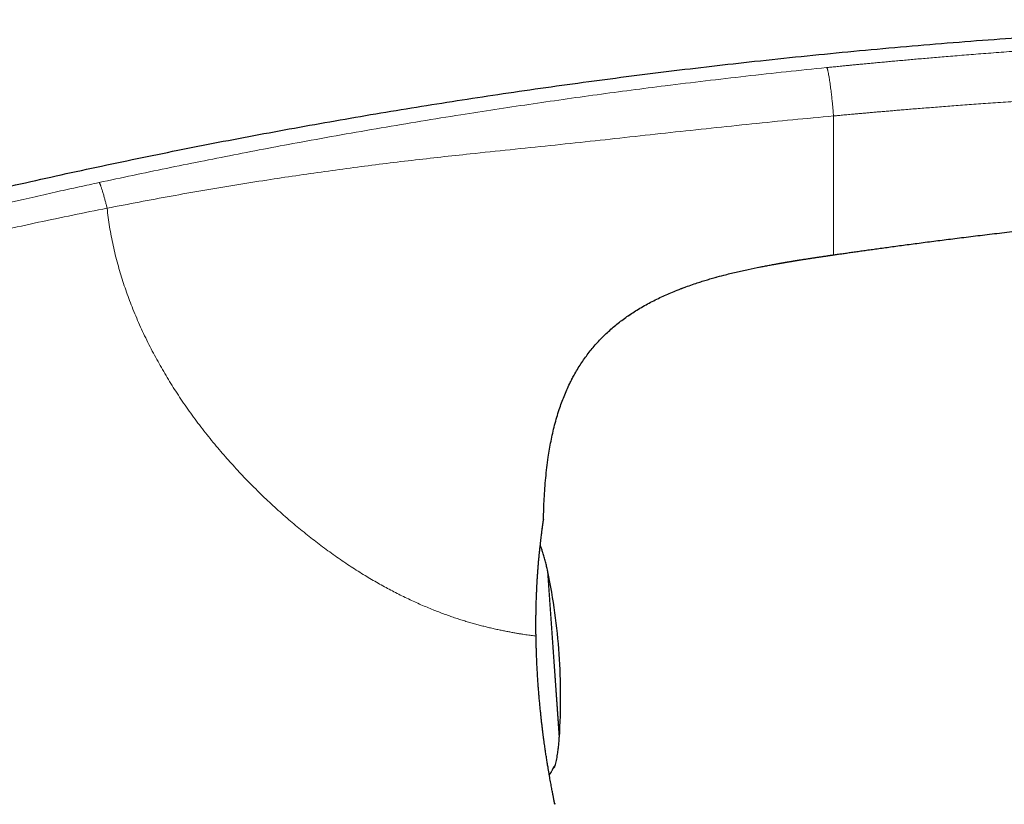
# Model space of a CAD drawing. Units: millimetres. Extents: x 8 to 779, y 12 to 571.
# Drawn here: x 558 to 598, y 540 to 571 of the extents above; entities that cross this region are included whole.
import ezdxf

# ---------------------------------------------------------------- set-up
doc = ezdxf.new("R2010")
doc.units = ezdxf.units.MM

msp = doc.modelspace()

# ---------------------------------------------------------------- linework, layer by layer
at = {"color": 7, "linetype": 'Continuous', "lineweight": 30}
for p, q in [((590.862, 561.903), (590.862, 561.903)), ((586.047, 560.983), (586.101, 560.998)), ((584.678, 560.537), (584.719, 560.552)), ((582.575, 559.469), (582.61, 559.491)), ((580.229, 556.848), (580.233, 556.854)), ((579.075, 551.155), (579.075, 551.14)), ((578.772, 546.41), (578.772, 546.41)), ((579.395, 540.904), (579.395, 540.903))]:
    msp.add_line(p, q, dxfattribs=at)
at = {"color": 8, "linetype": 'Continuous', "lineweight": 0}
for p, q in [((579.243, 549.068), (579.717, 542.284)), ((579.251, 549.03), (579.72, 542.322)), ((579.387, 540.908), (579.395, 540.904)), ((579.404, 540.92), (579.395, 540.904))]:
    msp.add_line(p, q, dxfattribs=at)
at = {"color": 7, "linetype": 'Continuous', "lineweight": 30, "flags": 128}
msp.add_lwpolyline([(579.527, 539.638), (579.53, 539.623), (579.533, 539.589)], dxfattribs=at)
at = {"color": 7, "linetype": 'Continuous', "lineweight": 30}
for start, end in [(4, 11.7288), (356.2712, 4)]:
    msp.add_arc((554.773, 543.948), 25, start, end, dxfattribs=at)
at = {"color": 8, "linetype": 'Continuous', "lineweight": 0}
msp.add_arc((579.417, 541.16), 0.1, 319.0045, 341.7351, dxfattribs=at)
at = {"color": 7, "linetype": 'Continuous', "lineweight": 30}
for points, knots in [([(534.141, 558.231), (534.659, 558.4), (535.695, 558.738), (537.251, 559.233), (538.807, 559.718), (540.364, 560.192), (541.921, 560.656), (543.45, 561.101), (544.949, 561.527), (546.419, 561.935), (547.889, 562.335), (549.36, 562.725), (550.889, 563.121), (552.475, 563.521), (554.119, 563.924), (555.764, 564.317), (557.409, 564.698), (559.055, 565.068), (560.702, 565.427), (562.35, 565.774), (563.999, 566.112), (565.648, 566.438), (567.299, 566.753), (568.95, 567.058), (570.602, 567.352), (572.255, 567.635), (573.91, 567.908), (575.565, 568.17), (577.247, 568.425), (578.957, 568.674), (580.694, 568.915), (582.432, 569.145), (584.172, 569.363), (585.912, 569.571), (587.705, 569.773), (589.551, 569.968), (591.45, 570.156), (593.35, 570.331), (595.252, 570.493), (597.144, 570.642), (599.027, 570.777), (600.899, 570.899), (602.773, 571.008), (604.648, 571.106), (606.526, 571.192), (608.404, 571.266), (610.285, 571.328), (612.033, 571.376), (613.647, 571.411), (615.128, 571.435), (616.61, 571.45), (618.017, 571.456), (619.349, 571.454), (620.607, 571.445), (621.865, 571.428), (623.122, 571.403), (624.38, 571.369), (625.612, 571.326), (626.82, 571.276), (628.004, 571.217), (629.187, 571.149), (630.368, 571.071), (631.549, 570.983), (632.728, 570.884), (633.906, 570.774), (635.083, 570.653), (636.258, 570.52), (637.424, 570.377), (638.582, 570.223), (639.732, 570.059), (640.88, 569.885), (641.644, 569.759), (642.026, 569.696)], [0, 0, 0, 0, 0.0149538, 0.0298821, 0.0447858, 0.0596659, 0.074523, 0.0893581, 0.103326, 0.1172757, 0.131208, 0.1451235, 0.1590228, 0.1745174, 0.1899936, 0.2054525, 0.220895, 0.236322, 0.2517344, 0.2671332, 0.2825192, 0.2978933, 0.3132565, 0.3286096, 0.3439534, 0.3592889, 0.3746169, 0.3899382, 0.4052538, 0.4212933, 0.4373283, 0.4533597, 0.4693885, 0.4854155, 0.5014417, 0.5188868, 0.536333, 0.5537815, 0.5712334, 0.5886896, 0.6058394, 0.6229953, 0.6401585, 0.6573298, 0.6745108, 0.6917026, 0.7089067, 0.726124, 0.73966, 0.753202, 0.7667489, 0.7802997, 0.7917997, 0.8033009, 0.8148022, 0.8263029, 0.837802, 0.8492988, 0.8601361, 0.8709705, 0.8818017, 0.8926293, 0.9034534, 0.9142739, 0.9250909, 0.9359047, 0.9467162, 0.9575264, 0.9681431, 0.9787604, 0.989379, 1, 1, 1, 1]), ([(590.862, 561.903), (590.917, 561.911), (591.032, 561.928), (591.209, 561.953), (591.399, 561.98), (591.601, 562.009), (591.813, 562.039), (592.036, 562.071), (592.269, 562.103), (592.514, 562.137), (592.772, 562.173), (593.045, 562.21), (593.331, 562.249), (593.629, 562.289), (593.939, 562.33), (594.261, 562.373), (594.596, 562.417), (594.935, 562.461), (595.278, 562.504), (595.626, 562.548), (595.984, 562.593), (596.352, 562.639), (596.729, 562.685), (597.115, 562.731), (597.508, 562.778), (597.912, 562.825), (598.329, 562.874), (598.76, 562.923), (599.204, 562.973), (599.659, 563.023), (600.125, 563.073), (600.602, 563.124), (601.089, 563.175), (601.444, 563.212), (601.661, 563.234), (601.739, 563.242), (601.817, 563.249), (601.896, 563.257), (601.974, 563.265), (602.048, 563.273), (602.114, 563.279), (602.26, 563.294), (602.575, 563.325), (603.216, 563.387), (604.36, 563.494), (605.81, 563.621), (607.414, 563.752), (608.903, 563.864), (610.393, 563.967), (611.884, 564.062), (613.047, 564.129), (613.882, 564.173), (614.388, 564.199), (614.894, 564.224), (615.401, 564.248), (615.903, 564.271), (616.398, 564.293), (616.876, 564.312), (617.344, 564.331), (617.808, 564.348), (618.282, 564.365), (618.761, 564.382), (619.237, 564.397), (619.6, 564.408), (619.852, 564.415), (619.998, 564.419), (620.144, 564.423), (620.289, 564.427), (620.441, 564.432), (620.558, 564.435), (620.627, 564.436), (620.64, 564.437)], [0, 0, 0, 0, 0.005595, 0.011595, 0.018002, 0.024815, 0.032034, 0.03952, 0.047398, 0.055667, 0.064328, 0.07357, 0.08322, 0.093277, 0.103743, 0.114616, 0.125898, 0.137587, 0.148932, 0.160636, 0.1727, 0.185123, 0.197906, 0.210811, 0.224062, 0.23766, 0.251605, 0.266192, 0.28114, 0.296449, 0.312119, 0.32815, 0.344543, 0.361296, 0.363902, 0.366517, 0.369141, 0.371773, 0.374413, 0.377062, 0.379264, 0.380983, 0.39179, 0.41109, 0.445553, 0.507094, 0.557046, 0.606998, 0.65695, 0.706902, 0.756854, 0.773807, 0.790761, 0.807714, 0.824668, 0.841621, 0.858153, 0.874378, 0.889593, 0.905135, 0.921005, 0.937202, 0.953232, 0.968772, 0.973645, 0.978519, 0.983392, 0.988266, 0.993139, 0.998657, 1, 1, 1, 1]), ([(770.833, 564.475), (770.338, 564.381), (768.987, 564.125), (766.782, 563.694), (764.217, 563.184), (761.655, 562.663), (759.095, 562.132), (756.537, 561.59), (753.896, 561.019), (751.173, 560.418), (748.367, 559.785), (745.564, 559.14), (742.764, 558.482), (739.967, 557.811), (737.173, 557.128), (734.382, 556.432), (731.595, 555.723), (728.81, 555.002), (726.046, 554.273), (723.301, 553.535), (720.576, 552.79), (717.855, 552.033), (715.12, 551.259), (712.372, 550.468), (709.612, 549.66), (706.855, 548.84), (704.102, 548.006), (701.37, 547.166), (698.657, 546.318), (695.965, 545.464), (693.276, 544.597), (690.573, 543.713), (687.855, 542.81), (685.124, 541.889), (682.397, 540.955), (679.674, 540.01), (676.955, 539.051), (674.241, 538.081), (671.533, 537.099), (668.832, 536.105), (666.137, 535.1), (663.447, 534.083), (660.761, 533.053), (658.096, 532.018), (655.451, 530.977), (652.828, 529.93), (650.208, 528.872), (647.576, 527.795), (644.931, 526.698), (642.273, 525.583), (639.62, 524.455), (636.973, 523.315), (634.33, 522.163), (631.693, 521), (629.061, 519.824), (626.435, 518.636), (623.814, 517.437), (621.198, 516.225), (618.588, 515.002), (615.983, 513.767), (613.384, 512.52), (610.863, 511.296), (608.419, 510.097), (606.052, 508.923), (603.69, 507.739), (601.333, 506.545), (599.365, 505.54), (598.186, 504.93), (597.788, 504.724)], [0, 0, 0, 0, 0.008226, 0.022459, 0.036692, 0.050925, 0.065158, 0.079391, 0.093624, 0.10928, 0.124937, 0.140593, 0.15625, 0.171906, 0.187562, 0.203219, 0.218875, 0.234531, 0.250188, 0.265564, 0.280941, 0.296318, 0.311695, 0.327351, 0.343007, 0.358664, 0.37432, 0.389977, 0.405353, 0.42073, 0.436107, 0.451484, 0.467174, 0.482865, 0.498555, 0.514246, 0.529937, 0.545627, 0.561318, 0.576974, 0.59263, 0.608287, 0.623943, 0.6396, 0.654976, 0.670353, 0.68573, 0.701107, 0.716797, 0.732488, 0.748178, 0.763869, 0.77956, 0.79525, 0.810941, 0.826631, 0.842322, 0.858013, 0.873703, 0.889394, 0.905084, 0.920775, 0.935158, 0.949541, 0.963924, 0.978307, 0.99269, 1, 1, 1, 1]), ([(587.873, 561.411), (587.902, 561.417), (587.961, 561.428), (588.053, 561.446), (588.148, 561.464), (588.245, 561.482), (588.34, 561.5), (588.432, 561.517), (588.507, 561.53), (588.565, 561.541), (588.608, 561.548), (588.643, 561.555), (588.672, 561.56), (588.695, 561.564), (588.716, 561.567), (588.735, 561.571), (588.754, 561.574), (588.77, 561.577), (588.785, 561.579), (588.798, 561.582), (588.808, 561.583), (588.816, 561.585), (588.823, 561.586), (588.831, 561.587), (588.843, 561.59), (588.859, 561.592), (588.882, 561.596), (588.907, 561.6), (588.933, 561.605), (588.958, 561.609), (588.993, 561.615), (589.037, 561.622), (589.085, 561.63), (589.129, 561.638), (589.169, 561.644), (589.201, 561.65), (589.23, 561.654), (589.254, 561.658), (589.273, 561.661), (589.286, 561.663), (589.295, 561.665), (589.302, 561.666), (589.303, 561.666), (589.303, 561.666)], [0, 0, 0, 0, 0.035398, 0.072487, 0.11099, 0.149999, 0.18851, 0.225541, 0.260256, 0.279231, 0.297239, 0.314388, 0.32684, 0.339127, 0.351461, 0.364023, 0.381349, 0.399518, 0.41862, 0.449006, 0.481258, 0.526432, 0.57294, 0.619437, 0.653531, 0.686454, 0.717919, 0.747901, 0.762451, 0.776817, 0.798308, 0.82016, 0.842507, 0.865198, 0.880366, 0.895289, 0.909417, 0.92278, 0.935862, 0.949073, 0.962701, 0.97691, 1, 1, 1, 1]), ([(588.397, 561.51), (588.562, 561.54), (588.945, 561.608), (589.545, 561.706), (589.98, 561.772), (590.196, 561.805)], [0, 0, 0, 0, 0.27568, 0.640109, 1, 1, 1, 1]), ([(589.27, 561.661), (589.27, 561.661), (589.27, 561.661), (589.277, 561.662), (589.288, 561.664), (589.307, 561.667), (589.336, 561.672), (589.379, 561.678), (589.43, 561.687), (589.488, 561.696), (589.553, 561.706), (589.624, 561.717), (589.7, 561.729), (589.796, 561.744), (589.914, 561.762), (590.054, 561.784), (590.194, 561.805), (590.333, 561.826), (590.452, 561.843), (590.55, 561.857), (590.618, 561.868), (590.676, 561.876), (590.723, 561.883), (590.767, 561.889), (590.809, 561.895), (590.84, 561.9), (590.857, 561.902), (590.862, 561.903)], [0, 0, 0, 0, 0.023006, 0.048877, 0.073479, 0.097193, 0.131876, 0.166503, 0.201947, 0.238803, 0.277403, 0.317865, 0.360149, 0.404093, 0.477211, 0.552628, 0.628794, 0.704014, 0.77652, 0.819662, 0.860691, 0.886876, 0.912355, 0.937607, 0.963279, 0.989754, 1, 1, 1, 1]), ([(586.047, 560.983), (586.167, 561.016), (586.45, 561.094), (586.9, 561.204), (587.395, 561.315), (587.726, 561.381), (587.891, 561.415)], [0, 0, 0, 0, 0.1972412, 0.4651794, 0.7332037, 1, 1, 1, 1]), ([(584.678, 560.537), (584.692, 560.542), (584.796, 560.583), (584.993, 560.653), (585.245, 560.739), (585.476, 560.814), (585.684, 560.878), (585.892, 560.94), (586.032, 560.979), (586.101, 560.998)], [0, 0, 0, 0, 0.029277, 0.223803, 0.418414, 0.564213, 0.709753, 0.854998, 1, 1, 1, 1]), ([(582.546, 559.448), (582.615, 559.495), (582.763, 559.595), (582.996, 559.738), (583.243, 559.879), (583.492, 560.012), (583.743, 560.138), (583.996, 560.256), (584.252, 560.367), (584.529, 560.481), (584.723, 560.553), (584.829, 560.593)], [0, 0, 0, 0, 0.098285, 0.209218, 0.320154, 0.431108, 0.540096, 0.64908, 0.75805, 0.867018, 1, 1, 1, 1]), ([(580.23, 556.849), (580.259, 556.905), (580.33, 557.041), (580.452, 557.252), (580.594, 557.478), (580.741, 557.693), (580.894, 557.9), (581.054, 558.1), (581.221, 558.295), (581.396, 558.483), (581.577, 558.665), (581.765, 558.839), (581.96, 559.007), (582.159, 559.168), (582.365, 559.322), (582.515, 559.429), (582.598, 559.484), (582.61, 559.491)], [0, 0, 0, 0, 0.052722, 0.128083, 0.203436, 0.274801, 0.346177, 0.417563, 0.488954, 0.560344, 0.631726, 0.703099, 0.774472, 0.845848, 0.917221, 0.988579, 1, 1, 1, 1]), ([(579.075, 551.155), (579.079, 551.296), (579.085, 551.578), (579.104, 552), (579.13, 552.422), (579.166, 552.844), (579.21, 553.264), (579.262, 553.654), (579.319, 554.012), (579.379, 554.338), (579.448, 554.663), (579.527, 554.986), (579.615, 555.307), (579.709, 555.609), (579.807, 555.892), (579.908, 556.156), (580.019, 556.417), (580.126, 556.65), (580.201, 556.794), (580.233, 556.854)], [0, 0, 0, 0, 0.072063, 0.144125, 0.216197, 0.288275, 0.360351, 0.432431, 0.489068, 0.545701, 0.602328, 0.658959, 0.7156, 0.772237, 0.820498, 0.868756, 0.917021, 0.965295, 1, 1, 1, 1]), ([(578.772, 546.418), (578.771, 546.482), (578.769, 546.609), (578.768, 546.794), (578.768, 546.972), (578.769, 547.138), (578.771, 547.292), (578.773, 547.434), (578.776, 547.565), (578.779, 547.686), (578.782, 547.797), (578.785, 547.899), (578.788, 547.991), (578.791, 548.075), (578.795, 548.154), (578.799, 548.257), (578.805, 548.385), (578.814, 548.551), (578.824, 548.731), (578.837, 548.921), (578.85, 549.107), (578.864, 549.286), (578.879, 549.459), (578.894, 549.624), (578.909, 549.783), (578.925, 549.933), (578.94, 550.075), (578.955, 550.209), (578.97, 550.334), (578.984, 550.451), (578.997, 550.559), (579.008, 550.65), (579.018, 550.729), (579.027, 550.798), (579.036, 550.862), (579.044, 550.922), (579.051, 550.969), (579.056, 551.006), (579.06, 551.037), (579.065, 551.068), (579.069, 551.098), (579.072, 551.122), (579.073, 551.135), (579.073, 551.139)], [0, 0, 0, 0, 0.0256457, 0.051089, 0.0751953, 0.0979648, 0.1193977, 0.1391471, 0.1576074, 0.1747785, 0.1906602, 0.2055055, 0.2190131, 0.2311888, 0.2428528, 0.2545829, 0.2778168, 0.301309, 0.3322069, 0.3635395, 0.3950129, 0.4265, 0.4580088, 0.4895485, 0.5211361, 0.5527307, 0.5842921, 0.6158269, 0.6473435, 0.6788498, 0.7103502, 0.7418494, 0.7668159, 0.7927995, 0.8198476, 0.8479656, 0.8771608, 0.8968692, 0.9174621, 0.9392412, 0.9622387, 0.9864879, 1, 1, 1, 1]), ([(579.243, 549.068), (579.23, 549.129), (579.204, 549.254), (579.159, 549.441), (579.109, 549.627), (579.057, 549.797), (579.004, 549.948), (578.968, 550.045), (578.946, 550.094), (578.943, 550.101)], [0, 0, 0, 0, 0.1755, 0.354095, 0.534578, 0.713411, 0.849719, 0.979793, 1, 1, 1, 1]), ([(579.251, 549.029), (579.25, 549.034), (579.249, 549.041), (579.247, 549.051), (579.245, 549.06), (579.244, 549.066), (579.243, 549.069)], [0, 0, 0, 0, 0.339906, 0.559886, 0.779913, 1, 1, 1, 1]), ([(578.789, 545.782), (578.789, 545.799), (578.787, 545.84), (578.785, 545.909), (578.782, 545.991), (578.779, 546.083), (578.777, 546.184), (578.774, 546.294), (578.772, 546.37), (578.772, 546.41)], [0, 0, 0, 0, 0.082581, 0.196812, 0.326768, 0.472541, 0.634259, 0.812087, 1, 1, 1, 1]), ([(578.789, 545.782), (578.79, 545.782), (578.791, 545.783), (578.79, 545.785), (578.787, 545.786), (578.786, 545.786)], [0, 0, 0, 0, 0.277211, 0.646053, 1, 1, 1, 1]), ([(579.531, 539.613), (579.531, 539.615), (579.53, 539.619), (579.528, 539.631), (579.525, 539.646), (579.521, 539.663), (579.517, 539.684), (579.513, 539.706), (579.507, 539.732), (579.502, 539.759), (579.496, 539.786), (579.49, 539.819), (579.481, 539.862), (579.47, 539.92), (579.457, 539.985), (579.443, 540.058), (579.427, 540.141), (579.41, 540.234), (579.391, 540.336), (579.37, 540.447), (579.349, 540.565), (579.327, 540.689), (579.305, 540.818), (579.282, 540.952), (579.257, 541.102), (579.229, 541.271), (579.199, 541.46), (579.169, 541.655), (579.144, 541.824), (579.124, 541.966), (579.107, 542.081), (579.09, 542.206), (579.073, 542.341), (579.054, 542.485), (579.035, 542.639), (579.015, 542.802), (578.996, 542.973), (578.975, 543.156), (578.955, 543.348), (578.935, 543.552), (578.915, 543.766), (578.896, 543.974), (578.88, 544.174), (578.865, 544.365), (578.851, 544.561), (578.837, 544.764), (578.825, 544.971), (578.813, 545.183), (578.803, 545.399), (578.795, 545.599), (578.792, 545.727), (578.79, 545.782)], [0, 0, 0, 0, 0.0176203, 0.0343781, 0.0502857, 0.065354, 0.0795919, 0.0930073, 0.1077706, 0.1214083, 0.1339269, 0.1453333, 0.1651025, 0.1854135, 0.2062689, 0.2276707, 0.2500239, 0.2729448, 0.2964326, 0.3204682, 0.344532, 0.3679533, 0.3911602, 0.4141489, 0.4369163, 0.4655671, 0.4938502, 0.5217651, 0.5493252, 0.5637296, 0.5789414, 0.5951254, 0.6122817, 0.6304107, 0.6495125, 0.6690535, 0.6895173, 0.7109034, 0.7332111, 0.7564393, 0.7805864, 0.8056507, 0.8259415, 0.8467936, 0.8682057, 0.8901765, 0.9127052, 0.9353737, 0.9585791, 0.9823215, 1, 1, 1, 1]), ([(579.718, 542.285), (579.718, 542.289), (579.718, 542.296), (579.719, 542.306), (579.719, 542.315), (579.72, 542.321), (579.72, 542.323)], [0, 0, 0, 0, 0.306851, 0.537938, 0.768983, 1, 1, 1, 1]), ([(579.541, 541.135), (579.547, 541.157), (579.565, 541.216), (579.589, 541.315), (579.615, 541.434), (579.638, 541.557), (579.661, 541.708), (579.684, 541.885), (579.703, 542.085), (579.713, 542.218), (579.717, 542.284)], [0, 0, 0, 0, 0.059058, 0.158845, 0.263421, 0.371561, 0.481922, 0.656749, 0.829937, 1, 1, 1, 1]), ([(579.395, 540.904), (579.402, 540.917), (579.418, 540.945), (579.438, 540.985), (579.457, 541.023), (579.473, 541.057), (579.488, 541.087), (579.499, 541.11), (579.508, 541.126), (579.51, 541.128), (579.512, 541.129)], [0, 0, 0, 0, 0.131454, 0.261379, 0.389015, 0.513746, 0.635509, 0.755244, 0.875359, 1, 1, 1, 1]), ([(579.478, 541.068), (579.479, 541.069), (579.491, 541.071), (579.51, 541.084), (579.531, 541.106), (579.539, 541.125), (579.542, 541.134)], [0, 0, 0, 0, 0.048901, 0.371268, 0.693021, 1, 1, 1, 1]), ([(579.311, 540.782), (579.316, 540.787), (579.334, 540.809), (579.363, 540.849), (579.384, 540.885), (579.395, 540.904)], [0, 0, 0, 0, 0.154188, 0.567794, 1, 1, 1, 1]), ([(579.461, 541.032), (579.462, 541.034), (579.464, 541.037), (579.465, 541.04), (579.466, 541.041)], [0, 0, 0, 0, 0.603137, 1, 1, 1, 1])]:
    msp.add_open_spline(points, degree=3, knots=knots, dxfattribs=at)
at = {"color": 8, "linetype": 'Continuous', "lineweight": 0}
for points, knots in [([(642.026, 569.696), (642.026, 569.696), (642.026, 569.696), (642.026, 569.696), (642.026, 569.696), (642.026, 569.696), (642.026, 569.696), (642.026, 569.696), (642.025, 569.696), (642.025, 569.696), (642.024, 569.696), (642.022, 569.696), (642.02, 569.696), (642.018, 569.696), (642.014, 569.696), (642.008, 569.696), (642.002, 569.696), (641.993, 569.696), (641.983, 569.696), (641.97, 569.696), (641.954, 569.696), (641.936, 569.697), (641.914, 569.697), (641.889, 569.697), (641.859, 569.697), (641.825, 569.697), (641.785, 569.697), (641.744, 569.697), (641.701, 569.697), (641.657, 569.698), (641.609, 569.698), (641.555, 569.699), (641.498, 569.699), (641.435, 569.7), (641.369, 569.702), (641.295, 569.704), (641.214, 569.706), (641.124, 569.709), (641.025, 569.712), (640.924, 569.717), (640.822, 569.721), (640.721, 569.726), (640.613, 569.732), (640.496, 569.738), (640.371, 569.746), (640.236, 569.754), (640.096, 569.763), (639.953, 569.773), (639.807, 569.783), (639.653, 569.795), (639.491, 569.807), (639.32, 569.82), (639.142, 569.834), (638.957, 569.849), (638.762, 569.866), (638.568, 569.882), (638.376, 569.899), (638.187, 569.916), (637.99, 569.934), (637.785, 569.954), (637.574, 569.974), (637.345, 569.996), (637.097, 570.019), (636.829, 570.045), (636.556, 570.072), (636.263, 570.1), (635.95, 570.131), (635.617, 570.163), (635.277, 570.195), (634.931, 570.227), (634.542, 570.263), (634.11, 570.303), (633.633, 570.345), (633.137, 570.387), (632.621, 570.43), (632.085, 570.473), (631.54, 570.514), (630.987, 570.555), (630.388, 570.596), (629.745, 570.638), (629.054, 570.679), (628.352, 570.718), (627.639, 570.754), (626.913, 570.788), (626.332, 570.812), (625.899, 570.828), (625.616, 570.839), (625.332, 570.848), (625.046, 570.858), (624.76, 570.867), (624.478, 570.875), (624.046, 570.887), (623.465, 570.902), (622.694, 570.918), (621.895, 570.931), (621.068, 570.942), (620.252, 570.949), (619.447, 570.952), (618.654, 570.953), (617.872, 570.951), (617.118, 570.947), (616.393, 570.94), (615.695, 570.932), (615.007, 570.922), (614.328, 570.91), (613.659, 570.897), (613.012, 570.883), (612.387, 570.868), (611.783, 570.852), (611.187, 570.835), (610.6, 570.817), (609.999, 570.798), (609.386, 570.777), (608.761, 570.754), (608.146, 570.73), (607.541, 570.706), (606.948, 570.681), (606.364, 570.655), (605.792, 570.629), (605.229, 570.602), (604.678, 570.574), (604.136, 570.546), (603.605, 570.518), (603.085, 570.489), (602.575, 570.46), (602.075, 570.43), (601.586, 570.401), (601.1, 570.371), (600.618, 570.34), (600.139, 570.308), (599.672, 570.277), (599.216, 570.245), (598.772, 570.214), (598.333, 570.182), (597.901, 570.151), (597.475, 570.119), (597.061, 570.087), (596.659, 570.056), (596.271, 570.025), (595.894, 569.994), (595.54, 569.965), (595.206, 569.937), (594.894, 569.911), (594.592, 569.885), (594.3, 569.86), (594.019, 569.835), (593.748, 569.811), (593.488, 569.788), (593.237, 569.765), (592.998, 569.743), (592.768, 569.722), (592.55, 569.702), (592.345, 569.683), (592.154, 569.665), (591.976, 569.648), (591.807, 569.632), (591.648, 569.616), (591.494, 569.601), (591.347, 569.587), (591.206, 569.573), (591.076, 569.56), (590.957, 569.548), (590.848, 569.538), (590.75, 569.528), (590.663, 569.519), (590.608, 569.514), (590.583, 569.511)], [0, 0, 0, 0, 0.0001644, 0.0003979, 0.0007007, 0.0010727, 0.0016764, 0.0024032, 0.0032531, 0.0044356, 0.0057954, 0.0073326, 0.0090473, 0.0109395, 0.0132694, 0.015822, 0.0185971, 0.0215948, 0.0248148, 0.0281936, 0.0317863, 0.0355926, 0.0396119, 0.0439224, 0.048452, 0.0531996, 0.0581638, 0.0633431, 0.0675626, 0.0719153, 0.0764026, 0.0810268, 0.0857907, 0.0902458, 0.0948226, 0.0995247, 0.1043505, 0.1092954, 0.1143546, 0.1195233, 0.1236583, 0.1278564, 0.1321197, 0.1364516, 0.1408565, 0.1453394, 0.1499054, 0.1540408, 0.1582336, 0.1624778, 0.1667678, 0.1711017, 0.1754013, 0.1797445, 0.1841352, 0.1885803, 0.1924017, 0.1962797, 0.2002239, 0.2042227, 0.2082541, 0.2123107, 0.2171272, 0.2219855, 0.2268922, 0.2318536, 0.2375838, 0.2433937, 0.2492842, 0.2552533, 0.2612957, 0.2693072, 0.2774169, 0.2856261, 0.2945414, 0.3035899, 0.312776, 0.3220991, 0.3315577, 0.3429671, 0.3545655, 0.3663539, 0.3783333, 0.390504, 0.402866, 0.4075779, 0.4123169, 0.4170832, 0.4218766, 0.4266972, 0.4314941, 0.4360394, 0.4484442, 0.4607099, 0.4747581, 0.4886182, 0.5022896, 0.5157717, 0.5290638, 0.5421655, 0.5550773, 0.566932, 0.5786235, 0.5901526, 0.6015198, 0.6127256, 0.6237706, 0.6340374, 0.6441618, 0.654144, 0.6639843, 0.6736828, 0.68434, 0.6948212, 0.7051267, 0.7152566, 0.7252111, 0.7349906, 0.744595, 0.7540247, 0.7632796, 0.77236, 0.7812656, 0.7899966, 0.798553, 0.8069347, 0.8151417, 0.8231741, 0.8314016, 0.8394375, 0.8472817, 0.8549342, 0.862395, 0.8696641, 0.87703, 0.8841881, 0.8911384, 0.897881, 0.9044158, 0.910743, 0.9168625, 0.9222897, 0.9275423, 0.9326205, 0.9375242, 0.9422534, 0.9468082, 0.9511884, 0.9553943, 0.9594256, 0.9632825, 0.9669649, 0.9704729, 0.9736205, 0.9766131, 0.9794506, 0.9821329, 0.9846601, 0.9872064, 0.989573, 0.99176, 0.9937673, 0.995595, 0.997243, 0.9987113, 1, 1, 1, 1]), ([(561.012, 564.842), (561.468, 564.939), (562.38, 565.135), (563.749, 565.419), (565.118, 565.696), (566.488, 565.967), (567.859, 566.23), (569.313, 566.502), (570.85, 566.78), (572.472, 567.062), (574.095, 567.334), (575.639, 567.583), (577.102, 567.81), (578.484, 568.017), (579.868, 568.217), (581.253, 568.41), (582.639, 568.595), (584.109, 568.783), (585.664, 568.973), (587.302, 569.163), (588.942, 569.343), (590.036, 569.455), (590.583, 569.511)], [0, 0, 0, 0, 0.0466768, 0.0933453, 0.140008, 0.1866672, 0.2333239, 0.2799787, 0.3349632, 0.3899477, 0.4449349, 0.4999284, 0.5465963, 0.5932692, 0.6399459, 0.686625, 0.7333043, 0.7799812, 0.8349873, 0.8899895, 0.9449922, 1, 1, 1, 1]), ([(590.583, 569.511), (590.584, 569.51), (590.587, 569.508), (590.591, 569.504), (590.596, 569.497), (590.602, 569.486), (590.609, 569.467), (590.618, 569.441), (590.627, 569.407), (590.637, 569.367), (590.648, 569.316), (590.66, 569.252), (590.674, 569.177), (590.689, 569.088), (590.705, 568.986), (590.722, 568.872), (590.739, 568.75), (590.755, 568.627), (590.77, 568.507), (590.783, 568.39), (590.796, 568.28), (590.807, 568.176), (590.817, 568.081), (590.826, 567.985), (590.835, 567.89), (590.843, 567.799), (590.85, 567.721), (590.855, 567.654), (590.859, 567.597), (590.862, 567.562), (590.863, 567.547)], [0, 0, 0, 0, 0.015965, 0.035533, 0.058942, 0.086558, 0.118876, 0.156464, 0.188441, 0.223833, 0.262677, 0.304855, 0.350082, 0.39795, 0.448027, 0.500064, 0.551768, 0.600916, 0.647444, 0.691144, 0.73183, 0.769411, 0.803912, 0.835447, 0.87318, 0.906399, 0.935491, 0.960717, 0.982213, 1, 1, 1, 1]), ([(590.863, 567.547), (590.889, 567.549), (590.944, 567.554), (591.03, 567.562), (591.127, 567.571), (591.232, 567.581), (591.347, 567.592), (591.47, 567.603), (591.601, 567.615), (591.742, 567.627), (591.893, 567.641), (592.054, 567.655), (592.225, 567.67), (592.406, 567.686), (592.597, 567.703), (592.795, 567.72), (593.002, 567.738), (593.217, 567.756), (593.441, 567.775), (593.685, 567.795), (593.951, 567.817), (594.24, 567.841), (594.541, 567.865), (594.854, 567.889), (595.176, 567.914), (595.508, 567.94), (595.85, 567.966), (596.204, 567.992), (596.571, 568.019), (596.953, 568.046), (597.349, 568.074), (597.757, 568.102), (598.177, 568.13), (598.61, 568.158), (599.054, 568.187), (599.499, 568.214), (599.945, 568.242), (600.391, 568.268), (600.848, 568.294), (601.314, 568.32), (601.792, 568.346), (602.27, 568.371), (602.749, 568.396), (603.227, 568.419), (603.715, 568.443), (604.213, 568.466), (604.739, 568.489), (605.296, 568.512), (605.884, 568.536), (606.484, 568.559), (607.095, 568.581), (607.718, 568.603), (608.352, 568.623), (608.998, 568.642), (609.632, 568.66), (610.253, 568.676), (610.862, 568.691), (611.479, 568.705), (612.106, 568.717), (612.739, 568.728), (613.376, 568.738), (614.019, 568.747), (614.671, 568.754), (615.337, 568.76), (616.016, 568.763), (616.71, 568.765), (617.412, 568.765), (618.124, 568.763), (618.846, 568.758), (619.578, 568.751), (620.116, 568.744), (620.458, 568.739), (620.6, 568.737), (620.742, 568.734), (620.883, 568.732), (621.024, 568.729), (621.165, 568.727), (621.515, 568.72), (622.042, 568.708), (622.745, 568.69), (623.453, 568.669), (624.193, 568.644), (624.964, 568.614), (625.696, 568.582), (626.391, 568.548), (627.049, 568.513), (627.698, 568.476), (628.337, 568.436), (628.966, 568.394), (629.558, 568.352), (630.113, 568.31), (630.632, 568.267), (631.147, 568.223), (631.656, 568.176), (632.16, 568.127), (632.66, 568.076), (633.12, 568.026), (633.541, 567.979), (633.923, 567.935), (634.302, 567.891), (634.678, 567.846), (635.05, 567.801), (635.418, 567.754), (635.759, 567.711), (636.074, 567.669), (636.362, 567.631), (636.647, 567.593), (636.929, 567.556), (637.205, 567.519), (637.476, 567.484), (637.743, 567.449), (638.005, 567.416), (638.263, 567.384), (638.515, 567.355), (638.758, 567.329), (638.99, 567.306), (639.212, 567.287), (639.423, 567.27), (639.623, 567.257), (639.814, 567.245), (639.997, 567.236), (640.18, 567.229), (640.362, 567.223), (640.541, 567.219), (640.711, 567.218), (640.872, 567.218), (641.023, 567.22), (641.165, 567.224), (641.3, 567.229), (641.431, 567.236), (641.559, 567.245), (641.683, 567.255), (641.798, 567.267), (641.906, 567.281), (642.005, 567.295), (642.097, 567.31), (642.182, 567.325), (642.261, 567.341), (642.338, 567.358), (642.414, 567.376), (642.487, 567.395), (642.553, 567.414), (642.614, 567.432), (642.669, 567.449), (642.723, 567.467), (642.775, 567.485), (642.825, 567.503), (642.87, 567.519), (642.91, 567.534), (642.945, 567.547), (642.977, 567.559), (643.005, 567.57), (643.029, 567.58), (643.051, 567.589), (643.072, 567.597), (643.09, 567.604), (643.105, 567.611), (643.118, 567.616), (643.128, 567.62), (643.136, 567.624), (643.143, 567.626), (643.148, 567.628), (643.152, 567.63), (643.155, 567.631), (643.157, 567.632), (643.158, 567.633), (643.159, 567.633), (643.16, 567.634), (643.16, 567.634), (643.161, 567.634), (643.161, 567.634), (643.161, 567.634), (643.161, 567.634), (643.161, 567.634)], [0, 0, 0, 0, 0.001274, 0.002705, 0.004291, 0.006034, 0.007933, 0.00995, 0.012117, 0.014435, 0.016904, 0.019572, 0.022397, 0.025377, 0.028514, 0.031806, 0.035192, 0.038729, 0.042415, 0.046253, 0.050813, 0.055568, 0.06052, 0.065667, 0.07101, 0.076448, 0.082075, 0.087891, 0.093895, 0.100217, 0.106735, 0.113451, 0.120362, 0.127471, 0.134776, 0.142278, 0.149441, 0.156775, 0.16428, 0.171956, 0.179802, 0.187819, 0.195534, 0.203401, 0.21142, 0.219591, 0.227914, 0.237383, 0.247041, 0.256888, 0.266925, 0.277152, 0.287568, 0.298174, 0.30897, 0.318805, 0.328792, 0.338932, 0.349224, 0.35967, 0.370077, 0.380632, 0.391334, 0.402184, 0.413409, 0.424788, 0.436323, 0.448015, 0.459864, 0.471871, 0.484033, 0.486374, 0.488709, 0.491039, 0.493363, 0.495682, 0.497994, 0.500301, 0.512888, 0.52398, 0.534933, 0.547793, 0.56046, 0.572938, 0.583919, 0.594748, 0.605423, 0.615943, 0.626309, 0.636532, 0.645192, 0.653766, 0.662262, 0.670685, 0.679044, 0.687346, 0.695592, 0.702033, 0.708439, 0.714812, 0.721152, 0.727463, 0.733746, 0.740005, 0.745058, 0.750097, 0.755125, 0.760146, 0.765167, 0.770104, 0.775057, 0.780036, 0.785031, 0.79008, 0.795047, 0.799917, 0.804692, 0.809384, 0.813928, 0.818414, 0.822844, 0.827218, 0.832121, 0.836949, 0.841697, 0.846361, 0.85094, 0.855436, 0.859853, 0.864193, 0.868985, 0.873687, 0.8783, 0.882818, 0.887238, 0.891482, 0.895626, 0.899667, 0.903603, 0.908156, 0.91257, 0.916854, 0.921014, 0.925053, 0.928978, 0.933541, 0.937949, 0.942206, 0.946311, 0.950264, 0.954, 0.957591, 0.961036, 0.964336, 0.967973, 0.971416, 0.974665, 0.977719, 0.980579, 0.983198, 0.985629, 0.987873, 0.989928, 0.99175, 0.993393, 0.994858, 0.996145, 0.997253, 0.998184, 0.998936, 0.999399, 0.999753, 1, 1, 1, 1]), ([(590.863, 567.548), (590.31, 567.495), (589.204, 567.391), (587.547, 567.224), (585.892, 567.051), (584.24, 566.873), (582.599, 566.693), (580.968, 566.515), (579.345, 566.343), (577.72, 566.176), (576.241, 566.022), (574.909, 565.878), (573.725, 565.744), (572.543, 565.603), (571.363, 565.452), (570.185, 565.291), (569.007, 565.122), (567.789, 564.937), (566.531, 564.737), (565.233, 564.52), (563.934, 564.291), (562.635, 564.052), (561.769, 563.883), (561.336, 563.799)], [0, 0, 0, 0, 0.0559217, 0.1117859, 0.1675976, 0.2233621, 0.2791002, 0.3338639, 0.3886974, 0.4436253, 0.4986264, 0.5386554, 0.5786824, 0.6186808, 0.6586333, 0.6985719, 0.7385461, 0.7785998, 0.8227503, 0.8669679, 0.9112306, 0.9555612, 1, 1, 1, 1]), ([(590.862, 561.904), (590.862, 561.905), (590.862, 561.909), (590.862, 561.929), (590.862, 561.961), (590.862, 562.008), (590.862, 562.071), (590.862, 562.142), (590.862, 562.218), (590.862, 562.292), (590.862, 562.376), (590.862, 562.472), (590.862, 562.581), (590.862, 562.704), (590.862, 562.833), (590.862, 562.964), (590.862, 563.096), (590.862, 563.24), (590.862, 563.395), (590.863, 563.562), (590.863, 563.743), (590.863, 563.936), (590.863, 564.143), (590.863, 564.364), (590.863, 564.599), (590.863, 564.848), (590.863, 565.11), (590.863, 565.384), (590.863, 565.668), (590.863, 565.962), (590.863, 566.266), (590.863, 566.577), (590.863, 566.895), (590.863, 567.218), (590.863, 567.438), (590.863, 567.548)], [0, 0, 0, 0, 0.046669, 0.093341, 0.140011, 0.186676, 0.233339, 0.280006, 0.311436, 0.342868, 0.374297, 0.405725, 0.437155, 0.468583, 0.50001, 0.525012, 0.550014, 0.575012, 0.600012, 0.625015, 0.650016, 0.675013, 0.700011, 0.72501, 0.750008, 0.775007, 0.800006, 0.825005, 0.850005, 0.875003, 0.899998, 0.924996, 0.95, 0.975002, 1, 1, 1, 1]), ([(534.141, 558.231), (534.142, 558.231), (534.143, 558.231), (534.148, 558.232), (534.154, 558.232), (534.162, 558.233), (534.171, 558.235), (534.18, 558.236), (534.186, 558.237), (534.19, 558.237), (534.192, 558.237), (534.194, 558.238), (534.197, 558.238), (534.199, 558.238), (534.206, 558.239), (534.218, 558.241), (534.24, 558.244), (534.268, 558.248), (534.303, 558.254), (534.334, 558.258), (534.356, 558.262), (534.368, 558.264), (534.38, 558.265), (534.393, 558.268), (534.411, 558.271), (534.437, 558.275), (534.472, 558.281), (534.513, 558.288), (534.56, 558.297), (534.611, 558.306), (534.665, 558.317), (534.722, 558.328), (534.785, 558.341), (534.855, 558.355), (534.939, 558.373), (535.037, 558.394), (535.151, 558.419), (535.271, 558.446), (535.4, 558.475), (535.516, 558.502), (535.615, 558.525), (535.695, 558.544), (535.777, 558.563), (535.862, 558.583), (535.948, 558.604), (536.037, 558.625), (536.14, 558.649), (536.257, 558.678), (536.39, 558.71), (536.53, 558.744), (536.689, 558.783), (536.871, 558.828), (537.076, 558.879), (537.289, 558.933), (537.511, 558.989), (537.74, 559.047), (537.975, 559.106), (538.215, 559.168), (538.461, 559.231), (538.713, 559.296), (538.973, 559.363), (539.241, 559.432), (539.516, 559.504), (539.795, 559.576), (540.076, 559.65), (540.363, 559.725), (540.661, 559.803), (540.97, 559.884), (541.286, 559.966), (541.608, 560.051), (541.937, 560.137), (542.19, 560.204), (542.364, 560.25), (542.455, 560.274), (542.547, 560.298), (542.639, 560.322), (542.732, 560.346), (542.826, 560.371), (542.919, 560.396), (543.082, 560.438), (543.314, 560.499), (543.638, 560.584), (543.987, 560.676), (544.362, 560.774), (544.753, 560.877), (545.161, 560.984), (545.586, 561.095), (546.018, 561.207), (546.458, 561.322), (546.779, 561.406), (546.978, 561.457), (547.052, 561.476), (547.127, 561.496), (547.202, 561.515), (547.276, 561.535), (547.445, 561.578), (547.695, 561.643), (548.029, 561.729), (548.321, 561.804), (548.585, 561.872), (548.819, 561.932), (549.054, 561.993), (549.283, 562.051), (549.566, 562.124), (549.908, 562.211), (550.314, 562.314), (550.73, 562.42), (551.154, 562.527), (551.453, 562.602), (551.624, 562.646), (551.665, 562.656), (551.706, 562.666), (551.749, 562.677), (551.792, 562.688), (551.856, 562.704), (551.942, 562.725), (552.082, 562.761), (552.26, 562.805), (552.443, 562.851), (552.601, 562.89), (552.696, 562.914), (552.75, 562.927), (552.764, 562.931), (552.771, 562.932), (552.779, 562.934), (552.788, 562.936), (552.797, 562.939), (552.806, 562.941), (552.827, 562.946), (552.861, 562.955), (552.91, 562.967), (552.968, 562.981), (553.04, 562.999), (553.129, 563.021), (553.235, 563.047), (553.355, 563.077), (553.481, 563.107), (553.612, 563.14), (553.715, 563.165), (553.791, 563.183), (553.837, 563.195), (553.883, 563.206), (553.925, 563.216), (554.05, 563.247), (554.258, 563.297), (554.603, 563.38), (554.992, 563.474), (555.423, 563.577), (555.746, 563.653), (555.96, 563.703), (556.07, 563.729), (556.18, 563.755), (556.296, 563.782), (556.543, 563.84), (556.923, 563.928), (557.425, 564.044), (557.921, 564.157), (558.403, 564.267), (558.873, 564.372), (559.329, 564.474), (559.769, 564.571), (560.194, 564.664), (560.607, 564.754), (560.879, 564.813), (561.012, 564.842)], [0, 0, 0, 0, 0.00973, 0.019171, 0.028322, 0.037184, 0.045758, 0.050896, 0.055925, 0.057224, 0.058516, 0.0598, 0.061076, 0.062345, 0.063734, 0.071754, 0.07966, 0.091421, 0.102921, 0.114162, 0.117087, 0.119994, 0.122883, 0.12576, 0.129094, 0.13556, 0.141916, 0.149962, 0.157827, 0.165512, 0.17302, 0.180352, 0.18751, 0.195417, 0.203427, 0.213393, 0.223251, 0.233005, 0.242663, 0.25223, 0.257435, 0.262611, 0.267758, 0.272879, 0.277973, 0.283043, 0.288089, 0.294992, 0.301855, 0.308738, 0.315728, 0.324792, 0.333847, 0.342901, 0.351963, 0.361042, 0.369948, 0.378879, 0.387661, 0.396482, 0.405348, 0.414267, 0.423247, 0.432293, 0.44101, 0.449719, 0.458898, 0.46814, 0.477451, 0.486839, 0.496308, 0.505865, 0.508435, 0.511013, 0.513597, 0.516189, 0.518789, 0.521395, 0.52401, 0.526631, 0.534922, 0.543293, 0.553364, 0.563557, 0.573876, 0.585075, 0.596429, 0.607942, 0.619619, 0.631464, 0.633423, 0.635386, 0.637352, 0.639322, 0.641295, 0.643272, 0.65264, 0.661073, 0.669572, 0.675683, 0.68183, 0.688011, 0.694111, 0.699845, 0.710256, 0.72089, 0.731749, 0.742834, 0.754146, 0.755198, 0.756268, 0.757357, 0.758463, 0.759587, 0.760729, 0.763493, 0.766357, 0.771719, 0.777401, 0.780722, 0.784143, 0.784827, 0.78501, 0.7852, 0.785405, 0.785627, 0.785864, 0.786117, 0.786387, 0.787479, 0.788775, 0.790274, 0.791977, 0.794438, 0.797229, 0.800349, 0.803799, 0.807107, 0.81067, 0.811842, 0.81304, 0.814263, 0.815511, 0.816301, 0.824096, 0.831796, 0.843282, 0.854551, 0.865602, 0.868484, 0.87135, 0.874201, 0.877045, 0.880433, 0.893552, 0.906779, 0.919677, 0.932244, 0.944483, 0.956392, 0.967769, 0.978829, 0.989573, 1, 1, 1, 1]), ([(561.012, 564.842), (561.014, 564.841), (561.018, 564.838), (561.025, 564.83), (561.033, 564.816), (561.044, 564.794), (561.057, 564.764), (561.072, 564.726), (561.088, 564.68), (561.106, 564.628), (561.125, 564.57), (561.145, 564.506), (561.166, 564.438), (561.187, 564.366), (561.209, 564.29), (561.23, 564.214), (561.251, 564.137), (561.271, 564.063), (561.289, 563.992), (561.306, 563.925), (561.321, 563.861), (561.331, 563.819), (561.336, 563.799)], [0, 0, 0, 0, 0.035287, 0.072841, 0.114164, 0.159962, 0.210221, 0.26436, 0.321428, 0.380332, 0.440072, 0.499975, 0.559855, 0.619531, 0.678342, 0.735304, 0.789345, 0.839539, 0.885328, 0.926723, 0.964443, 1, 1, 1, 1]), ([(533.161, 557.177), (533.162, 557.177), (533.163, 557.177), (533.174, 557.177), (533.196, 557.178), (533.228, 557.179), (533.272, 557.181), (533.327, 557.185), (533.395, 557.19), (533.475, 557.198), (533.57, 557.209), (533.68, 557.224), (533.813, 557.245), (533.959, 557.27), (534.112, 557.298), (534.267, 557.328), (534.438, 557.361), (534.627, 557.399), (534.835, 557.443), (535.064, 557.491), (535.313, 557.545), (535.582, 557.605), (535.87, 557.67), (536.179, 557.74), (536.505, 557.815), (536.848, 557.896), (537.208, 557.981), (537.575, 558.068), (537.949, 558.158), (538.328, 558.25), (538.721, 558.346), (539.125, 558.445), (539.54, 558.548), (539.955, 558.65), (540.368, 558.754), (540.778, 558.856), (541.193, 558.961), (541.613, 559.067), (542.077, 559.184), (542.586, 559.314), (543.14, 559.455), (543.697, 559.597), (544.255, 559.739), (544.808, 559.88), (545.356, 560.021), (545.9, 560.159), (546.442, 560.298), (547.038, 560.449), (547.685, 560.614), (548.385, 560.791), (549.083, 560.968), (549.78, 561.143), (550.478, 561.317), (551.176, 561.49), (551.898, 561.668), (552.638, 561.851), (553.397, 562.039), (554.15, 562.223), (554.902, 562.404), (555.655, 562.58), (556.41, 562.754), (557.375, 562.971), (558.552, 563.228), (559.941, 563.521), (560.87, 563.706), (561.336, 563.799)], [0, 0, 0, 0, 0.004204, 0.021585, 0.038905, 0.056193, 0.073508, 0.090912, 0.108458, 0.126166, 0.141898, 0.157786, 0.173849, 0.190058, 0.202857, 0.215683, 0.228512, 0.241344, 0.254634, 0.267993, 0.281451, 0.294993, 0.308578, 0.322172, 0.335747, 0.349279, 0.362759, 0.376218, 0.38879, 0.401401, 0.414051, 0.426715, 0.439362, 0.451962, 0.463773, 0.475513, 0.487203, 0.49886, 0.510503, 0.525322, 0.54013, 0.554869, 0.569477, 0.583921, 0.597969, 0.611911, 0.625771, 0.639557, 0.657358, 0.675043, 0.692632, 0.710177, 0.727732, 0.745315, 0.762817, 0.782161, 0.801221, 0.820134, 0.839011, 0.857928, 0.876868, 0.895805, 0.930495, 0.965177, 1, 1, 1, 1]), ([(561.336, 563.799), (561.35, 563.672), (561.38, 563.418), (561.437, 563.037), (561.505, 562.658), (561.582, 562.28), (561.67, 561.903), (561.766, 561.535), (561.869, 561.176), (561.977, 560.826), (562.094, 560.478), (562.219, 560.131), (562.354, 559.78), (562.499, 559.424), (562.656, 559.063), (562.82, 558.706), (562.992, 558.351), (563.172, 557.999), (563.356, 557.656), (563.543, 557.324), (563.732, 557), (563.927, 556.68), (564.129, 556.363), (564.34, 556.043), (564.561, 555.72), (564.793, 555.395), (565.031, 555.074), (565.274, 554.757), (565.522, 554.444), (565.771, 554.141), (566.019, 553.849), (566.267, 553.566), (566.517, 553.288), (566.772, 553.014), (567.035, 552.739), (567.306, 552.464), (567.585, 552.189), (567.867, 551.92), (568.151, 551.656), (568.437, 551.399), (568.72, 551.152), (568.998, 550.916), (569.272, 550.69), (569.546, 550.47), (569.82, 550.256), (570.1, 550.044), (570.386, 549.835), (570.676, 549.628), (570.965, 549.429), (571.253, 549.238), (571.539, 549.054), (571.817, 548.882), (572.088, 548.72), (572.351, 548.569), (572.611, 548.424), (572.869, 548.286), (573.128, 548.152), (573.388, 548.022), (573.65, 547.897), (573.907, 547.779), (574.159, 547.668), (574.407, 547.563), (574.644, 547.466), (574.872, 547.378), (575.091, 547.296), (575.304, 547.22), (575.512, 547.149), (575.719, 547.082), (575.925, 547.018), (576.128, 546.958), (576.325, 546.903), (576.515, 546.852), (576.699, 546.805), (576.887, 546.759), (577.078, 546.715), (577.269, 546.674), (577.451, 546.636), (577.625, 546.602), (577.79, 546.571), (577.947, 546.543), (578.094, 546.518), (578.231, 546.496), (578.358, 546.477), (578.475, 546.46), (578.582, 546.445), (578.681, 546.432), (578.739, 546.425), (578.768, 546.422)], [0, 0, 0, 0, 0.011667, 0.023333, 0.034999, 0.046664, 0.058329, 0.069995, 0.080996, 0.091997, 0.102999, 0.114001, 0.125003, 0.136672, 0.148341, 0.160009, 0.171676, 0.183343, 0.19501, 0.206009, 0.217007, 0.228005, 0.239003, 0.250001, 0.261666, 0.273332, 0.284998, 0.296665, 0.308332, 0.319999, 0.330999, 0.342001, 0.353002, 0.364004, 0.375004, 0.38667, 0.398334, 0.409999, 0.421664, 0.43333, 0.444997, 0.455997, 0.466998, 0.477999, 0.489001, 0.500003, 0.511672, 0.523339, 0.535005, 0.546669, 0.558332, 0.569995, 0.580991, 0.59199, 0.60299, 0.613992, 0.624994, 0.636663, 0.648331, 0.659998, 0.671665, 0.683332, 0.694999, 0.705999, 0.716998, 0.727996, 0.738995, 0.749995, 0.761663, 0.773331, 0.784999, 0.796667, 0.808334, 0.820001, 0.833751, 0.847501, 0.86125, 0.874997, 0.888993, 0.902989, 0.916987, 0.930986, 0.944987, 0.958739, 0.972492, 0.986246, 1, 1, 1, 1]), ([(578.768, 546.422), (578.767, 546.515), (578.764, 546.701), (578.763, 546.976), (578.764, 547.248), (578.768, 547.516), (578.775, 547.779), (578.783, 548.036), (578.794, 548.303), (578.809, 548.576), (578.826, 548.852), (578.845, 549.114), (578.866, 549.363), (578.887, 549.597), (578.909, 549.818), (578.932, 550.023), (578.954, 550.214), (578.975, 550.388), (578.995, 550.546), (579.013, 550.686), (579.029, 550.809), (579.044, 550.914), (579.055, 551.001), (579.064, 551.069), (579.071, 551.118), (579.074, 551.149), (579.075, 551.153), (579.075, 551.155)], [0, 0, 0, 0, 0.035651, 0.07119, 0.106724, 0.142488, 0.178251, 0.213869, 0.249436, 0.291931, 0.333931, 0.375583, 0.417036, 0.458444, 0.499958, 0.541443, 0.583152, 0.625252, 0.666777, 0.70846, 0.750472, 0.792098, 0.833695, 0.875451, 0.917132, 0.958581, 1, 1, 1, 1]), ([(745.058, 550.864), (744.198, 550.66), (742.477, 550.25), (739.9, 549.623), (737.324, 548.985), (734.752, 548.336), (732.182, 547.676), (729.664, 547.018), (727.198, 546.363), (724.783, 545.711), (722.371, 545.049), (719.961, 544.378), (717.554, 543.697), (715.15, 543.007), (712.749, 542.307), (710.35, 541.597), (707.954, 540.878), (705.575, 540.154), (703.214, 539.425), (700.869, 538.691), (698.528, 537.947), (696.175, 537.191), (693.811, 536.42), (691.436, 535.635), (689.064, 534.84), (686.695, 534.036), (684.344, 533.228), (682.01, 532.415), (679.693, 531.598), (677.379, 530.772), (675.053, 529.931), (672.715, 529.075), (670.364, 528.204), (668.017, 527.324), (665.673, 526.434), (663.333, 525.535), (660.997, 524.627), (658.618, 523.691), (656.199, 522.728), (653.738, 521.736), (651.282, 520.734), (648.83, 519.721), (646.382, 518.698), (643.985, 517.685), (641.639, 516.681), (639.343, 515.689), (637.051, 514.687), (634.763, 513.675), (632.479, 512.655), (630.199, 511.626), (627.923, 510.587), (625.652, 509.54), (623.385, 508.483), (621.135, 507.424), (618.903, 506.363), (616.689, 505.299), (614.479, 504.226), (612.259, 503.138), (610.031, 502.035), (607.794, 500.916), (605.561, 499.789), (603.332, 498.652), (601.122, 497.513), (598.929, 496.373), (596.754, 495.231), (594.584, 494.08), (592.403, 492.913), (590.212, 491.73), (588.011, 490.529), (585.815, 489.32), (583.624, 488.102), (581.438, 486.876), (579.256, 485.641), (577.806, 484.81), (577.081, 484.395)], [0, 0, 0, 0, 0.014635, 0.029269, 0.043904, 0.058539, 0.073173, 0.087808, 0.101606, 0.115405, 0.129203, 0.143002, 0.1568, 0.170598, 0.184397, 0.198195, 0.211994, 0.225792, 0.239344, 0.252896, 0.266448, 0.28, 0.293798, 0.307597, 0.321395, 0.335194, 0.348992, 0.362544, 0.376096, 0.389648, 0.4032, 0.417029, 0.430857, 0.444686, 0.458514, 0.472343, 0.486171, 0.5, 0.514635, 0.529269, 0.543904, 0.558539, 0.573173, 0.587808, 0.601606, 0.615405, 0.629203, 0.643002, 0.6568, 0.670598, 0.684397, 0.698195, 0.711994, 0.725792, 0.739344, 0.752896, 0.766448, 0.78, 0.793798, 0.807597, 0.821395, 0.835194, 0.848992, 0.862544, 0.876096, 0.889648, 0.9032, 0.917029, 0.930857, 0.944686, 0.958514, 0.972343, 0.986171, 1, 1, 1, 1]), ([(578.768, 546.422), (578.769, 546.351), (578.772, 546.21), (578.778, 545.998), (578.783, 545.857), (578.786, 545.786)], [0, 0, 0, 0, 0.334901, 0.668059, 1, 1, 1, 1]), ([(578.768, 546.422), (578.77, 546.42), (578.773, 546.418), (578.774, 546.414), (578.773, 546.411), (578.772, 546.41)], [0, 0, 0, 0, 0.356051, 0.726977, 1, 1, 1, 1]), ([(578.786, 545.786), (578.79, 545.656), (578.798, 545.395), (578.818, 545.003), (578.84, 544.634), (578.865, 544.288), (578.89, 543.98), (578.909, 543.771), (578.919, 543.658), (578.922, 543.627), (578.925, 543.596), (578.928, 543.565), (578.931, 543.534), (578.934, 543.504), (578.938, 543.466), (578.943, 543.412), (578.951, 543.34), (578.96, 543.251), (578.971, 543.146), (578.985, 543.024), (579, 542.886), (579.016, 542.751), (579.032, 542.624), (579.046, 542.51), (579.06, 542.399), (579.073, 542.296), (579.086, 542.203), (579.101, 542.094), (579.118, 541.973), (579.136, 541.845), (579.153, 541.731), (579.168, 541.633), (579.181, 541.549), (579.194, 541.462), (579.21, 541.365), (579.228, 541.249), (579.249, 541.121), (579.272, 540.983), (579.297, 540.837), (579.324, 540.685), (579.35, 540.537), (579.374, 540.404), (579.391, 540.314), (579.401, 540.257), (579.407, 540.225), (579.413, 540.196), (579.418, 540.169), (579.423, 540.143), (579.427, 540.12), (579.44, 540.05), (579.461, 539.943), (579.486, 539.817), (579.505, 539.726), (579.518, 539.662), (579.526, 539.621), (579.532, 539.594), (579.532, 539.591), (579.533, 539.589)], [0, 0, 0, 0, 0.041774, 0.083497, 0.125207, 0.160257, 0.195324, 0.226203, 0.229671, 0.233138, 0.236606, 0.240074, 0.243542, 0.247011, 0.250479, 0.256409, 0.2651, 0.27501, 0.287051, 0.301222, 0.317525, 0.33596, 0.349184, 0.363322, 0.377826, 0.390191, 0.402011, 0.413288, 0.432073, 0.449124, 0.464443, 0.47803, 0.489886, 0.500012, 0.515006, 0.532334, 0.552, 0.574007, 0.598358, 0.625055, 0.65434, 0.680931, 0.704822, 0.712259, 0.719388, 0.726212, 0.732728, 0.738938, 0.74484, 0.750436, 0.791962, 0.83348, 0.875003, 0.90617, 0.937374, 0.968641, 1, 1, 1, 1]), ([(579.512, 541.129), (579.52, 541.131), (579.537, 541.133), (579.545, 541.135), (579.542, 541.134), (579.542, 541.134)], [0, 0, 0, 0, 0.4999176, 0.9997418, 1, 1, 1, 1]), ([(579.311, 540.784), (579.322, 540.797), (579.355, 540.833), (579.379, 540.876), (579.395, 540.904)], [0, 0, 0, 0, 0.344421, 1, 1, 1, 1])]:
    msp.add_open_spline(points, degree=3, knots=knots, dxfattribs=at)

doc.saveas('drawing.dxf')
